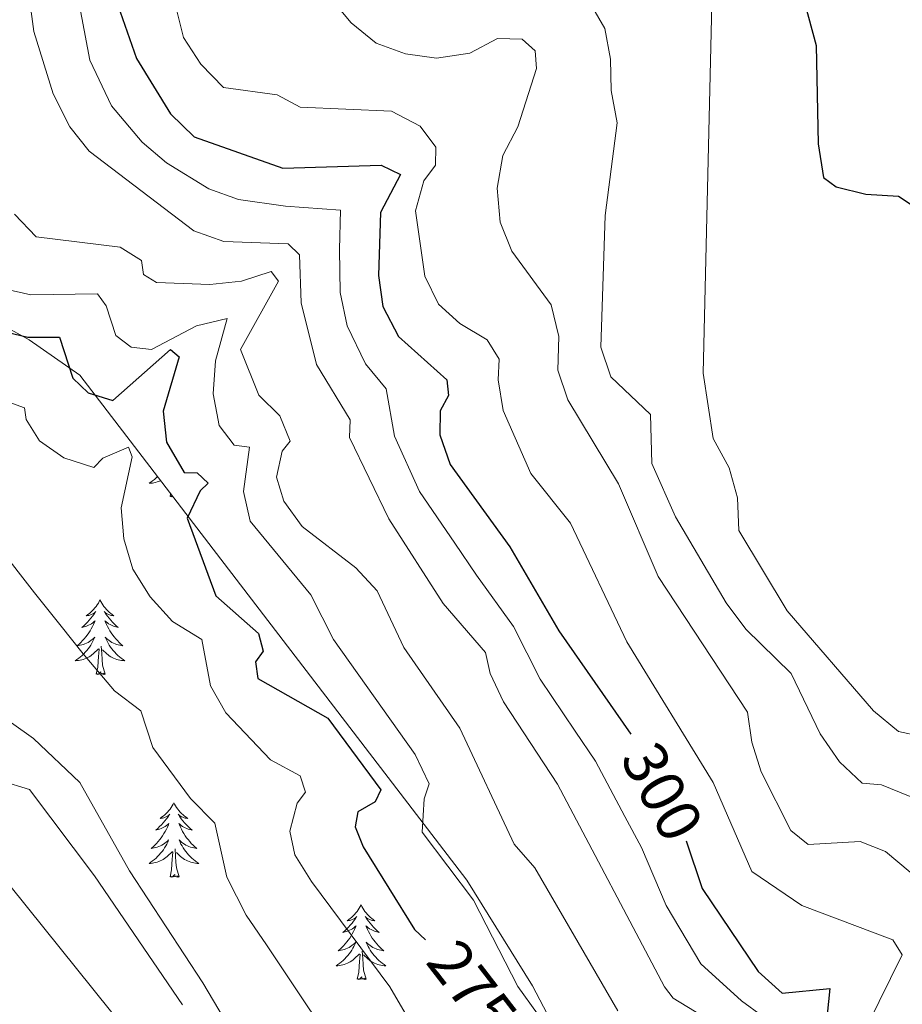
# Model space of a CAD drawing. Units: metres. Extents: x 614621 to 619125, y 4654946 to 4657989.
# Drawn here: x 618644 to 618785, y 4657297 to 4657455 of the extents above; entities that cross this region are included whole.
import ezdxf
from ezdxf.enums import TextEntityAlignment as Align

# ---------------------------------------------------------------- set-up
doc = ezdxf.new("R2010")
doc.units = ezdxf.units.M
doc.header["$MEASUREMENT"] = 0
for name, color, linetype, lineweight in [('Level 32', 19, 'Continuous', 0), ('Level 35', 92, 'Continuous', 0), ('Level 36', 19, 'Continuous', 40), ('Level 4', 36, 'Continuous', 30), ('Level 41', 19, 'Continuous', 0), ('Level 5', 36, 'Continuous', 0)]:
    doc.layers.add(name, color=color, linetype=linetype, lineweight=lineweight)
doc.styles.add('Arial', font='ARIAL.TTF', dxfattribs={"height": 0.2})

msp = doc.modelspace()

# ---------------------------------------------------------------- linework, layer by layer
at = {"layer": 'Level 32', "color": 6, "linetype": 'Continuous', "lineweight": 0, "ltscale": 0.5}
msp.add_polyline3d([(618405.93, 4657370.26, 253.04), (618620.96, 4657342.79, 258.04), (618709.18, 4657233.12, 259.2), (618804.82, 4657114.22, 264.45), (618887.64, 4657011.25, 264.21), (618946.53, 4656971.27, 267.39)], dxfattribs=at)
at = {"layer": 'Level 35', "color": 92, "linetype": 'Continuous', "lineweight": 0, "ltscale": 0.5}
for points in [[(618585.85, 4657503.52, 273.6), (618583.48, 4657499.13, 272.05), (618582.08, 4657494.48, 270.68), (618581.75, 4657489.69, 269.54), (618582.65, 4657483.76, 268.62), (618588.08, 4657464.42, 267.69), (618589.09, 4657453.9, 265.68), (618591.02, 4657444.76, 264.68), (618594.87, 4657435.04, 264.66), (618597.54, 4657430.6, 264.98), (618600.78, 4657426.67, 265.53), (618606.71, 4657422.18, 266.75), (618632.42, 4657410.69, 271.64), (618645.47, 4657403.5, 273.32), (618653.56, 4657397.88, 273.58), (618715.42, 4657317.12, 275.42), (618725.96, 4657300.21, 276.34), (618741.58, 4657270.43, 278.08)], [(618669.97, 4657297.17, 258.98), (618655.88, 4657317.83, 258.43), (618645.49, 4657331.61, 258.19), (618640.96, 4657333.01, 258.38), (618635.1, 4657332.02, 258.76)]]:
    msp.add_polyline3d(points, dxfattribs=at)
at = {"layer": 'Level 36', "color": 92, "linetype": 'Continuous', "lineweight": 0}
for points in [[(618665.98, 4657381.66, 0.01), (618665.75, 4657381.45, 0.01), (618665.48, 4657381.21, 0.01), (618665.2, 4657380.99, 0.01), (618664.91, 4657380.78, 0.01), (618664.62, 4657380.59, 0.01), (618664.88, 4657380.6, 0.01), (618665.15, 4657380.62, 0.01), (618665.41, 4657380.66, 0.01), (618665.67, 4657380.72, 0.01), (618665.92, 4657380.79, 0.01), (618666.17, 4657380.88, 0.01), (618666.42, 4657380.98, 0.01), (618666.48, 4657381.01, 0.01)], [(618667.98, 4657378.45, 0.01), (618668.08, 4657378.92, 0.01)], [(618668.4, 4657378.5, 0.01), (618668.37, 4657378.46, 0.01), (618668.18, 4657378.4, 0.01), (618668.14, 4657378.56, 0.01), (618667.98, 4657378.45, 0.01)], [(618656.78, 4657361.92, 0.01), (618656.67, 4657361.7, 0.01), (618656.52, 4657361.43, 0.01), (618656.35, 4657361.16, 0.01), (618656.17, 4657360.9, 0.01), (618655.97, 4657360.66, 0.01), (618655.76, 4657360.42, 0.01), (618655.55, 4657360.19, 0.01), (618655.32, 4657359.98, 0.01), (618655.08, 4657359.77, 0.01), (618654.82, 4657359.58, 0.01), (618654.56, 4657359.4, 0.01), (618654.76, 4657359.43, 0.01), (618654.97, 4657359.46, 0.01), (618655.17, 4657359.52, 0.01), (618655.36, 4657359.59, 0.01), (618655.55, 4657359.67, 0.01), (618655.73, 4657359.77, 0.01), (618655.9, 4657359.88, 0.01), (618656.11, 4657360.08, 0.01), (618656.07, 4657360.01, 0.01), (618655.84, 4657359.67, 0.01), (618655.6, 4657359.33, 0.01), (618655.34, 4657359, 0.01), (618655.07, 4657358.69, 0.01), (618654.79, 4657358.38, 0.01), (618654.5, 4657358.09, 0.01), (618654.2, 4657357.81, 0.01), (618653.88, 4657357.54, 0.01), (618654.01, 4657357.56, 0.01), (618654.25, 4657357.62, 0.01), (618654.5, 4657357.69, 0.01), (618654.73, 4657357.78, 0.01), (618654.96, 4657357.88, 0.01), (618655.19, 4657358, 0.01), (618655.4, 4657358.13, 0.01), (618655.61, 4657358.27, 0.01), (618655.81, 4657358.43, 0.01), (618655.99, 4657358.6, 0.01), (618655.9, 4657358.38, 0.01), (618655.75, 4657358.02, 0.01), (618655.58, 4657357.66, 0.01), (618655.39, 4657357.32, 0.01), (618655.19, 4657356.98, 0.01), (618654.98, 4657356.65, 0.01), (618654.75, 4657356.32, 0.01), (618654.52, 4657356.01, 0.01), (618654.26, 4657355.71, 0.01), (618654, 4657355.42, 0.01), (618653.72, 4657355.14, 0.01), (618653.44, 4657354.87, 0.01), (618653.14, 4657354.61, 0.01), (618653.34, 4657354.63, 0.01), (618653.6, 4657354.68, 0.01), (618653.87, 4657354.74, 0.01), (618654.13, 4657354.82, 0.01), (618654.38, 4657354.92, 0.01), (618654.63, 4657355.02, 0.01), (618654.87, 4657355.15, 0.01), (618655.1, 4657355.28, 0.01), (618655.33, 4657355.44, 0.01), (618655.54, 4657355.6, 0.01), (618655.75, 4657355.78, 0.01), (618655.95, 4657355.96, 0.01), (618655.8, 4657355.64, 0.01)], [(618656.78, 4657361.92, 0.01), (618656.89, 4657361.7, 0.01), (618657.05, 4657361.43, 0.01), (618657.22, 4657361.16, 0.01), (618657.4, 4657360.9, 0.01), (618657.59, 4657360.66, 0.01), (618657.8, 4657360.42, 0.01), (618658.02, 4657360.19, 0.01), (618658.25, 4657359.98, 0.01), (618658.49, 4657359.77, 0.01), (618658.74, 4657359.58, 0.01), (618659, 4657359.4, 0.01), (618658.8, 4657359.43, 0.01), (618658.6, 4657359.46, 0.01), (618658.4, 4657359.52, 0.01), (618658.2, 4657359.59, 0.01), (618658.01, 4657359.67, 0.01), (618657.83, 4657359.77, 0.01), (618657.66, 4657359.88, 0.01), (618657.45, 4657360.08, 0.01), (618657.5, 4657360.01, 0.01), (618657.72, 4657359.67, 0.01), (618657.97, 4657359.33, 0.01), (618658.22, 4657359, 0.01), (618658.49, 4657358.69, 0.01), (618658.77, 4657358.38, 0.01), (618659.06, 4657358.09, 0.01), (618659.37, 4657357.81, 0.01), (618659.68, 4657357.54, 0.01), (618659.56, 4657357.56, 0.01), (618659.31, 4657357.62, 0.01), (618659.07, 4657357.69, 0.01), (618658.83, 4657357.78, 0.01), (618658.6, 4657357.88, 0.01), (618658.38, 4657358, 0.01), (618658.16, 4657358.13, 0.01), (618657.96, 4657358.27, 0.01), (618657.76, 4657358.43, 0.01), (618657.57, 4657358.6, 0.01), (618657.66, 4657358.38, 0.01), (618657.82, 4657358.02, 0.01), (618657.99, 4657357.66, 0.01), (618658.17, 4657357.32, 0.01), (618658.37, 4657356.98, 0.01), (618658.58, 4657356.65, 0.01), (618658.81, 4657356.32, 0.01), (618659.05, 4657356.01, 0.01), (618659.3, 4657355.71, 0.01), (618659.56, 4657355.42, 0.01), (618659.84, 4657355.14, 0.01), (618660.13, 4657354.87, 0.01), (618660.42, 4657354.61, 0.01), (618660.23, 4657354.63, 0.01), (618659.96, 4657354.68, 0.01), (618659.7, 4657354.74, 0.01), (618659.44, 4657354.82, 0.01), (618659.18, 4657354.92, 0.01), (618658.94, 4657355.02, 0.01), (618658.69, 4657355.15, 0.01), (618658.46, 4657355.28, 0.01), (618658.24, 4657355.44, 0.01), (618658.02, 4657355.6, 0.01), (618657.81, 4657355.78, 0.01), (618657.62, 4657355.96, 0.01), (618657.76, 4657355.64, 0.01)], [(618655.8, 4657355.64, 0.01), (618655.65, 4657355.32, 0.01), (618655.48, 4657355, 0.01), (618655.3, 4657354.7, 0.01), (618655.1, 4657354.4, 0.01), (618654.89, 4657354.11, 0.01), (618654.67, 4657353.83, 0.01), (618654.43, 4657353.56, 0.01), (618654.19, 4657353.31, 0.01), (618653.93, 4657353.06, 0.01), (618653.66, 4657352.83, 0.01), (618653.38, 4657352.61, 0.01), (618653.09, 4657352.4, 0.01), (618652.8, 4657352.21, 0.01), (618653.07, 4657352.22, 0.01), (618653.33, 4657352.24, 0.01), (618653.59, 4657352.28, 0.01), (618653.85, 4657352.34, 0.01), (618654.11, 4657352.41, 0.01), (618654.36, 4657352.5, 0.01), (618654.6, 4657352.6, 0.01), (618654.84, 4657352.72, 0.01), (618655.07, 4657352.85, 0.01), (618655.29, 4657352.99, 0.01), (618655.5, 4657353.15, 0.01), (618655.71, 4657353.32, 0.01), (618656.55, 4657354.12, 0.01)], [(618657.76, 4657355.64, 0.01), (618657.91, 4657355.32, 0.01), (618658.08, 4657355, 0.01), (618658.27, 4657354.7, 0.01), (618658.46, 4657354.4, 0.01), (618658.67, 4657354.11, 0.01), (618658.9, 4657353.83, 0.01), (618659.13, 4657353.56, 0.01), (618659.38, 4657353.31, 0.01), (618659.64, 4657353.06, 0.01), (618659.9, 4657352.83, 0.01), (618660.18, 4657352.61, 0.01), (618660.47, 4657352.4, 0.01), (618660.76, 4657352.21, 0.01), (618660.5, 4657352.22, 0.01), (618660.23, 4657352.24, 0.01), (618659.97, 4657352.28, 0.01), (618659.71, 4657352.34, 0.01), (618659.46, 4657352.41, 0.01), (618659.21, 4657352.5, 0.01), (618658.96, 4657352.6, 0.01), (618658.73, 4657352.72, 0.01), (618658.5, 4657352.85, 0.01), (618658.27, 4657352.99, 0.01), (618658.06, 4657353.15, 0.01), (618657.86, 4657353.32, 0.01), (618657.2, 4657353.94, 0.01)], [(618656.16, 4657350.07, 0.01), (618656.41, 4657351.19, 0.01), (618656.52, 4657352.93, 0.01), (618656.57, 4657353.36, 0.01), (618656.63, 4657354.09, 0.01)], [(618657.63, 4657350.07, 0.01), (618657.2, 4657351.51, 0.01), (618657.11, 4657352.41, 0.01), (618657.07, 4657353.36, 0.01), (618656.96, 4657354.53, 0.01)], [(618657.63, 4657350.07, 0.01), (618657.46, 4657350, 0.01), (618657.44, 4657350.24, 0.01), (618657.25, 4657350.02, 0.01), (618657.13, 4657350.22, 0.01), (618657.01, 4657350.11, 0.01), (618656.74, 4657350.06, 0.01), (618656.93, 4657350.45, 0.01), (618656.55, 4657350.07, 0.01), (618656.36, 4657350.02, 0.01), (618656.32, 4657350.18, 0.01), (618656.16, 4657350.07, 0.01)], [(618668.6, 4657329.51, 0.01), (618668.49, 4657329.29, 0.01), (618668.33, 4657329.02, 0.01), (618668.16, 4657328.75, 0.01), (618667.98, 4657328.49, 0.01), (618667.79, 4657328.24, 0.01), (618667.58, 4657328.01, 0.01), (618667.36, 4657327.78, 0.01), (618667.13, 4657327.56, 0.01), (618666.89, 4657327.36, 0.01), (618666.64, 4657327.17, 0.01), (618666.38, 4657326.99, 0.01), (618666.58, 4657327.02, 0.01), (618666.78, 4657327.05, 0.01), (618666.98, 4657327.11, 0.01), (618667.18, 4657327.18, 0.01), (618667.37, 4657327.26, 0.01), (618667.55, 4657327.36, 0.01), (618667.72, 4657327.47, 0.01), (618667.93, 4657327.66, 0.01), (618667.89, 4657327.6, 0.01), (618667.66, 4657327.25, 0.01), (618667.41, 4657326.92, 0.01), (618667.16, 4657326.59, 0.01), (618666.89, 4657326.28, 0.01), (618666.61, 4657325.97, 0.01), (618666.32, 4657325.68, 0.01), (618666.01, 4657325.39, 0.01), (618665.7, 4657325.12, 0.01), (618665.82, 4657325.15, 0.01), (618666.07, 4657325.2, 0.01), (618666.31, 4657325.28, 0.01), (618666.55, 4657325.36, 0.01), (618666.78, 4657325.47, 0.01), (618667, 4657325.59, 0.01), (618667.22, 4657325.72, 0.01), (618667.43, 4657325.86, 0.01), (618667.62, 4657326.02, 0.01), (618667.81, 4657326.19, 0.01), (618667.72, 4657325.97, 0.01), (618667.57, 4657325.61, 0.01), (618667.4, 4657325.25, 0.01), (618667.21, 4657324.9, 0.01), (618667.01, 4657324.56, 0.01), (618666.8, 4657324.23, 0.01), (618666.57, 4657323.91, 0.01), (618666.33, 4657323.6, 0.01), (618666.08, 4657323.3, 0.01), (618665.82, 4657323, 0.01), (618665.54, 4657322.72, 0.01), (618665.26, 4657322.45, 0.01), (618664.96, 4657322.2, 0.01), (618665.15, 4657322.22, 0.01), (618665.42, 4657322.27, 0.01), (618665.68, 4657322.33, 0.01), (618665.94, 4657322.41, 0.01), (618666.2, 4657322.5, 0.01), (618666.45, 4657322.61, 0.01), (618666.69, 4657322.74, 0.01), (618666.92, 4657322.87, 0.01), (618667.15, 4657323.02, 0.01), (618667.36, 4657323.19, 0.01), (618667.57, 4657323.36, 0.01), (618667.76, 4657323.55, 0.01), (618667.62, 4657323.22, 0.01)], [(618668.6, 4657329.51, 0.01), (618668.71, 4657329.29, 0.01), (618668.86, 4657329.02, 0.01), (618669.03, 4657328.75, 0.01), (618669.22, 4657328.49, 0.01), (618669.41, 4657328.24, 0.01), (618669.62, 4657328.01, 0.01), (618669.84, 4657327.78, 0.01), (618670.06, 4657327.56, 0.01), (618670.3, 4657327.36, 0.01), (618670.56, 4657327.17, 0.01), (618670.82, 4657326.99, 0.01), (618670.62, 4657327.02, 0.01), (618670.41, 4657327.05, 0.01), (618670.22, 4657327.11, 0.01), (618670.02, 4657327.18, 0.01), (618669.83, 4657327.26, 0.01), (618669.65, 4657327.36, 0.01), (618669.48, 4657327.47, 0.01), (618669.27, 4657327.66, 0.01), (618669.31, 4657327.6, 0.01), (618669.54, 4657327.25, 0.01), (618669.78, 4657326.92, 0.01), (618670.04, 4657326.59, 0.01), (618670.31, 4657326.28, 0.01), (618670.59, 4657325.97, 0.01), (618670.88, 4657325.68, 0.01), (618671.18, 4657325.39, 0.01), (618671.5, 4657325.12, 0.01), (618671.37, 4657325.15, 0.01), (618671.13, 4657325.2, 0.01), (618670.88, 4657325.28, 0.01), (618670.65, 4657325.36, 0.01), (618670.42, 4657325.47, 0.01), (618670.2, 4657325.59, 0.01), (618669.98, 4657325.72, 0.01), (618669.77, 4657325.86, 0.01), (618669.58, 4657326.02, 0.01), (618669.39, 4657326.19, 0.01), (618669.48, 4657325.97, 0.01), (618669.63, 4657325.61, 0.01), (618669.8, 4657325.25, 0.01), (618669.99, 4657324.9, 0.01), (618670.19, 4657324.56, 0.01), (618670.4, 4657324.23, 0.01), (618670.63, 4657323.91, 0.01), (618670.87, 4657323.6, 0.01), (618671.12, 4657323.3, 0.01), (618671.38, 4657323, 0.01), (618671.66, 4657322.72, 0.01), (618671.94, 4657322.45, 0.01), (618672.24, 4657322.2, 0.01), (618672.04, 4657322.22, 0.01), (618671.78, 4657322.27, 0.01), (618671.51, 4657322.33, 0.01), (618671.26, 4657322.41, 0.01), (618671, 4657322.5, 0.01), (618670.75, 4657322.61, 0.01), (618670.51, 4657322.74, 0.01), (618670.28, 4657322.87, 0.01), (618670.05, 4657323.02, 0.01), (618669.84, 4657323.19, 0.01), (618669.63, 4657323.36, 0.01), (618669.44, 4657323.55, 0.01), (618669.58, 4657323.22, 0.01)], [(618667.62, 4657323.22, 0.01), (618667.47, 4657322.9, 0.01), (618667.3, 4657322.59, 0.01), (618667.12, 4657322.28, 0.01), (618666.92, 4657321.99, 0.01), (618666.71, 4657321.7, 0.01), (618666.48, 4657321.42, 0.01), (618666.25, 4657321.15, 0.01), (618666, 4657320.9, 0.01), (618665.75, 4657320.65, 0.01), (618665.48, 4657320.42, 0.01), (618665.2, 4657320.19, 0.01), (618664.91, 4657319.98, 0.01), (618664.62, 4657319.79, 0.01), (618664.88, 4657319.8, 0.01), (618665.15, 4657319.83, 0.01), (618665.41, 4657319.87, 0.01), (618665.67, 4657319.93, 0.01), (618665.92, 4657320, 0.01), (618666.17, 4657320.08, 0.01), (618666.42, 4657320.19, 0.01), (618666.66, 4657320.3, 0.01), (618666.88, 4657320.44, 0.01), (618667.11, 4657320.58, 0.01), (618667.32, 4657320.74, 0.01), (618667.52, 4657320.91, 0.01), (618668.37, 4657321.71, 0.01)], [(618669.45, 4657317.66, 0.01), (618669.02, 4657319.1, 0.01), (618668.93, 4657320, 0.01), (618668.88, 4657320.95, 0.01), (618668.78, 4657322.12, 0.01)], [(618669.58, 4657323.22, 0.01), (618669.73, 4657322.9, 0.01), (618669.9, 4657322.59, 0.01), (618670.08, 4657322.28, 0.01), (618670.28, 4657321.99, 0.01), (618670.49, 4657321.7, 0.01), (618670.71, 4657321.42, 0.01), (618670.95, 4657321.15, 0.01), (618671.19, 4657320.9, 0.01), (618671.45, 4657320.65, 0.01), (618671.72, 4657320.42, 0.01), (618672, 4657320.19, 0.01), (618672.29, 4657319.98, 0.01), (618672.58, 4657319.79, 0.01), (618672.31, 4657319.8, 0.01), (618672.05, 4657319.83, 0.01), (618671.79, 4657319.87, 0.01), (618671.53, 4657319.93, 0.01), (618671.28, 4657320, 0.01), (618671.02, 4657320.08, 0.01), (618670.78, 4657320.19, 0.01), (618670.54, 4657320.3, 0.01), (618670.31, 4657320.44, 0.01), (618670.09, 4657320.58, 0.01), (618669.88, 4657320.74, 0.01), (618669.68, 4657320.91, 0.01), (618669.02, 4657321.53, 0.01)], [(618667.98, 4657317.66, 0.01), (618668.22, 4657318.78, 0.01), (618668.34, 4657320.52, 0.01), (618668.39, 4657320.95, 0.01), (618668.45, 4657321.67, 0.01)], [(618669.45, 4657317.66, 0.01), (618669.28, 4657317.59, 0.01), (618669.26, 4657317.83, 0.01), (618669.07, 4657317.61, 0.01), (618668.95, 4657317.81, 0.01), (618668.82, 4657317.7, 0.01), (618668.56, 4657317.65, 0.01), (618668.75, 4657318.04, 0.01), (618668.37, 4657317.66, 0.01), (618668.18, 4657317.61, 0.01), (618668.14, 4657317.77, 0.01), (618667.98, 4657317.66, 0.01)], [(618698.52, 4657313.15, 0.01), (618698.41, 4657312.93, 0.01), (618698.25, 4657312.66, 0.01), (618698.09, 4657312.39, 0.01), (618697.9, 4657312.13, 0.01), (618697.71, 4657311.88, 0.01), (618697.5, 4657311.65, 0.01), (618697.28, 4657311.42, 0.01), (618697.05, 4657311.2, 0.01), (618696.81, 4657311, 0.01), (618696.56, 4657310.81, 0.01), (618696.3, 4657310.63, 0.01), (618696.5, 4657310.66, 0.01), (618696.7, 4657310.69, 0.01), (618696.9, 4657310.75, 0.01), (618697.1, 4657310.82, 0.01), (618697.29, 4657310.9, 0.01), (618697.47, 4657311, 0.01), (618697.64, 4657311.11, 0.01), (618697.85, 4657311.3, 0.01), (618697.81, 4657311.24, 0.01), (618697.58, 4657310.89, 0.01), (618697.33, 4657310.56, 0.01), (618697.08, 4657310.23, 0.01), (618696.81, 4657309.92, 0.01), (618696.53, 4657309.61, 0.01), (618696.24, 4657309.32, 0.01), (618695.94, 4657309.03, 0.01), (618695.62, 4657308.76, 0.01), (618695.75, 4657308.79, 0.01), (618695.99, 4657308.84, 0.01), (618696.23, 4657308.92, 0.01), (618696.47, 4657309, 0.01), (618696.7, 4657309.11, 0.01), (618696.92, 4657309.23, 0.01), (618697.14, 4657309.36, 0.01), (618697.35, 4657309.5, 0.01), (618697.54, 4657309.66, 0.01), (618697.73, 4657309.83, 0.01), (618697.64, 4657309.61, 0.01), (618697.49, 4657309.25, 0.01), (618697.32, 4657308.89, 0.01), (618697.13, 4657308.54, 0.01), (618696.93, 4657308.2, 0.01), (618696.72, 4657307.87, 0.01), (618696.49, 4657307.55, 0.01), (618696.25, 4657307.24, 0.01), (618696, 4657306.94, 0.01), (618695.74, 4657306.64, 0.01), (618695.46, 4657306.36, 0.01), (618695.18, 4657306.09, 0.01), (618694.88, 4657305.84, 0.01), (618695.08, 4657305.86, 0.01), (618695.34, 4657305.91, 0.01), (618695.6, 4657305.97, 0.01), (618695.86, 4657306.05, 0.01), (618696.12, 4657306.14, 0.01), (618696.37, 4657306.25, 0.01), (618696.61, 4657306.38, 0.01), (618696.84, 4657306.51, 0.01), (618697.07, 4657306.66, 0.01), (618697.28, 4657306.83, 0.01), (618697.49, 4657307, 0.01), (618697.68, 4657307.19, 0.01), (618697.54, 4657306.86, 0.01)], [(618698.52, 4657313.15, 0.01), (618698.63, 4657312.93, 0.01), (618698.79, 4657312.66, 0.01), (618698.95, 4657312.39, 0.01), (618699.14, 4657312.13, 0.01), (618699.33, 4657311.88, 0.01), (618699.54, 4657311.65, 0.01), (618699.76, 4657311.42, 0.01), (618699.99, 4657311.2, 0.01), (618700.23, 4657311, 0.01), (618700.48, 4657310.81, 0.01), (618700.74, 4657310.63, 0.01), (618700.54, 4657310.66, 0.01), (618700.34, 4657310.69, 0.01), (618700.14, 4657310.75, 0.01), (618699.94, 4657310.82, 0.01), (618699.75, 4657310.9, 0.01), (618699.57, 4657311, 0.01), (618699.4, 4657311.11, 0.01), (618699.19, 4657311.3, 0.01), (618699.23, 4657311.24, 0.01), (618699.46, 4657310.89, 0.01), (618699.71, 4657310.56, 0.01), (618699.96, 4657310.23, 0.01), (618700.23, 4657309.92, 0.01), (618700.51, 4657309.61, 0.01), (618700.8, 4657309.32, 0.01), (618701.1, 4657309.03, 0.01), (618701.42, 4657308.76, 0.01), (618701.29, 4657308.79, 0.01), (618701.05, 4657308.84, 0.01), (618700.81, 4657308.92, 0.01), (618700.57, 4657309, 0.01), (618700.34, 4657309.11, 0.01), (618700.12, 4657309.23, 0.01), (618699.9, 4657309.36, 0.01), (618699.69, 4657309.5, 0.01), (618699.5, 4657309.66, 0.01), (618699.31, 4657309.83, 0.01), (618699.4, 4657309.61, 0.01), (618699.55, 4657309.25, 0.01), (618699.72, 4657308.89, 0.01), (618699.91, 4657308.54, 0.01), (618700.11, 4657308.2, 0.01), (618700.32, 4657307.87, 0.01), (618700.55, 4657307.55, 0.01), (618700.79, 4657307.24, 0.01), (618701.04, 4657306.94, 0.01), (618701.3, 4657306.64, 0.01), (618701.58, 4657306.36, 0.01), (618701.86, 4657306.09, 0.01), (618702.16, 4657305.84, 0.01), (618701.96, 4657305.86, 0.01), (618701.7, 4657305.91, 0.01), (618701.44, 4657305.97, 0.01), (618701.18, 4657306.05, 0.01), (618700.92, 4657306.14, 0.01), (618700.67, 4657306.25, 0.01), (618700.43, 4657306.38, 0.01), (618700.2, 4657306.51, 0.01), (618699.97, 4657306.66, 0.01), (618699.76, 4657306.83, 0.01), (618699.55, 4657307, 0.01), (618699.36, 4657307.19, 0.01), (618699.5, 4657306.86, 0.01)], [(618697.54, 4657306.86, 0.01), (618697.39, 4657306.54, 0.01), (618697.22, 4657306.23, 0.01), (618697.04, 4657305.92, 0.01), (618696.84, 4657305.63, 0.01), (618696.63, 4657305.34, 0.01), (618696.41, 4657305.06, 0.01), (618696.17, 4657304.79, 0.01), (618695.92, 4657304.54, 0.01), (618695.67, 4657304.29, 0.01), (618695.4, 4657304.06, 0.01), (618695.12, 4657303.83, 0.01), (618694.83, 4657303.62, 0.01), (618694.54, 4657303.43, 0.01), (618694.8, 4657303.44, 0.01), (618695.07, 4657303.47, 0.01), (618695.33, 4657303.51, 0.01), (618695.59, 4657303.57, 0.01), (618695.84, 4657303.64, 0.01), (618696.09, 4657303.72, 0.01), (618696.34, 4657303.83, 0.01), (618696.58, 4657303.94, 0.01), (618696.81, 4657304.08, 0.01), (618697.03, 4657304.22, 0.01), (618697.24, 4657304.38, 0.01), (618697.44, 4657304.55, 0.01), (618698.29, 4657305.35, 0.01)], [(618699.5, 4657306.86, 0.01), (618699.65, 4657306.54, 0.01), (618699.82, 4657306.23, 0.01), (618700, 4657305.92, 0.01), (618700.2, 4657305.63, 0.01), (618700.41, 4657305.34, 0.01), (618700.63, 4657305.06, 0.01), (618700.87, 4657304.79, 0.01), (618701.12, 4657304.54, 0.01), (618701.37, 4657304.29, 0.01), (618701.64, 4657304.06, 0.01), (618701.92, 4657303.83, 0.01), (618702.21, 4657303.62, 0.01), (618702.5, 4657303.43, 0.01), (618702.24, 4657303.44, 0.01), (618701.97, 4657303.47, 0.01), (618701.71, 4657303.51, 0.01), (618701.45, 4657303.57, 0.01), (618701.2, 4657303.64, 0.01), (618700.95, 4657303.72, 0.01), (618700.7, 4657303.83, 0.01), (618700.46, 4657303.94, 0.01), (618700.23, 4657304.08, 0.01), (618700.01, 4657304.22, 0.01), (618699.8, 4657304.38, 0.01), (618699.6, 4657304.55, 0.01), (618698.94, 4657305.17, 0.01)], [(618697.9, 4657301.3, 0.01), (618698.15, 4657302.42, 0.01), (618698.26, 4657304.16, 0.01), (618698.31, 4657304.59, 0.01), (618698.37, 4657305.31, 0.01)], [(618699.37, 4657301.3, 0.01), (618698.94, 4657302.74, 0.01), (618698.85, 4657303.64, 0.01), (618698.8, 4657304.59, 0.01), (618698.7, 4657305.76, 0.01)], [(618699.37, 4657301.3, 0.01), (618699.2, 4657301.23, 0.01), (618699.18, 4657301.47, 0.01), (618698.99, 4657301.25, 0.01), (618698.87, 4657301.45, 0.01), (618698.75, 4657301.34, 0.01), (618698.48, 4657301.29, 0.01), (618698.67, 4657301.68, 0.01), (618698.29, 4657301.3, 0.01), (618698.1, 4657301.25, 0.01), (618698.06, 4657301.41, 0.01), (618697.9, 4657301.3, 0.01)]]:
    msp.add_polyline3d(points, dxfattribs=at)
at = {"layer": 'Level 4', "color": 36, "linetype": 'Continuous', "lineweight": 30}
for points in [[(618722.52, 4657611.99, 325.01), (618715.98, 4657596.79, 325.01), (618718.94, 4657589.36, 325.01), (618721.33, 4657569.06, 325.01), (618720.14, 4657553.4, 325.01), (618721.37, 4657543.1, 325.01), (618723.76, 4657532.98, 325.01), (618734.43, 4657508.78, 325.01), (618738.12, 4657504.97, 325.01), (618747.62, 4657501.04, 325.01), (618751.83, 4657498.34, 325.01), (618764.56, 4657475.64, 325.01), (618771.3, 4657450.57, 325.01), (618771.62, 4657434.87, 325.01), (618772.5, 4657429.46, 325.01), (618774.52, 4657428.01, 325.01), (618779.24, 4657426.82, 325.01), (618784.49, 4657426.51, 325.01), (618800.63, 4657415.85, 325.01)], [(618659.62, 4657457.04, 300.01), (618662.6, 4657448.49, 300.01), (618668.08, 4657439.66, 300.01), (618671.85, 4657435.99, 300.01), (618686.02, 4657430.96, 300.01), (618701.76, 4657431.45, 300.01), (618704.85, 4657429.98, 300.01), (618701.63, 4657423.88, 300.01), (618701.32, 4657413.79, 300.01), (618702.02, 4657408.85, 300.01), (618704.53, 4657404.04, 300.01), (618712.22, 4657397.1, 300.01), (618712.53, 4657394.64, 300.01), (618711.16, 4657392.17, 300.01), (618711.13, 4657388.32, 300.01), (618712.76, 4657383.59, 300.01), (618722.32, 4657370.42, 300.01), (618730.18, 4657356.97, 300.01), (618741.66, 4657340.46, 300.01)], [(618639.81, 4657405.22, 275.01), (618645.23, 4657403.96, 275.01), (618650.28, 4657403.95, 275.01), (618652.44, 4657397.38, 275.01), (618654.87, 4657395.05, 275.01), (618658.81, 4657393.82, 275.01), (618668.03, 4657401.95, 275.01), (618669.43, 4657400.78, 275.01), (618666.87, 4657392.12, 275.01), (618667.41, 4657387.18, 275.01), (618670.22, 4657382.3, 275.01), (618672.32, 4657382.27, 275.01), (618674.07, 4657380.58, 275.01), (618672.82, 4657379.37, 275.01), (618670.74, 4657374.98, 275.01), (618675.3, 4657362.57, 275.01), (618682.12, 4657356.58, 275.01), (618682.9, 4657353.74, 275.01), (618681.64, 4657352.05, 275.01), (618682.01, 4657349.36, 275.01), (618693.23, 4657343.04, 275.01), (618701.67, 4657331.56, 275.01), (618700.77, 4657329.66, 275.01)], [(618700.77, 4657329.66, 275.01), (618698.03, 4657328.03, 275.01), (618697.58, 4657325.66, 275.01), (618698.84, 4657322.45, 275.01), (618707.08, 4657309.25, 275.01), (618708.82, 4657307.58, 275.01)], [(618750.52, 4657323.43, 300.01), (618753.09, 4657315.78, 300.01), (618762.01, 4657302.5, 300.01), (618765.86, 4657299.04, 300.01), (618773.47, 4657299.82, 300.01), (618772.81, 4657293.05, 300.01)]]:
    msp.add_polyline3d(points, dxfattribs=at)
at = {"layer": 'Level 5', "color": 36, "linetype": 'Continuous', "lineweight": 0}
for points in [[(618538.18, 4657479.38, 260.01), (618556.87, 4657453.39, 260.01), (618560.43, 4657449.88, 260.01), (618575.01, 4657443.32, 260.01), (618576.31, 4657436.35, 260.01), (618580.14, 4657426.66, 260.01), (618587.98, 4657407.6, 260.01), (618593.17, 4657397.55, 260.01), (618603.09, 4657385.53, 260.01), (618612.09, 4657372.98, 260.01), (618632.41, 4657349.51, 260.01), (618646.15, 4657339.77, 260.01), (618653.58, 4657332.75, 260.01), (618661.49, 4657318.62, 260.01), (618673.23, 4657300.69, 260.01), (618689.74, 4657272.81, 260.01)], [(618644.82, 4657463.24, 290.01), (618646.18, 4657452.8, 290.01), (618649.29, 4657442.88, 290.01), (618651.95, 4657437.6, 290.01), (618655.04, 4657433.67, 290.01), (618671.77, 4657420.97, 290.01), (618676.6, 4657419.24, 290.01), (618686.89, 4657418.85, 290.01), (618688.71, 4657417.09, 290.01), (618688.93, 4657409.43, 290.01), (618691.38, 4657399.6, 290.01), (618696.79, 4657390.71, 290.01), (618696.66, 4657387.91, 290.01), (618702.95, 4657374.91, 290.01), (618711.68, 4657361.35, 290.01), (618718.42, 4657353.55, 290.01), (618719.18, 4657350.15, 290.01), (618721.31, 4657345.62, 290.01), (618729.92, 4657332.47, 290.01), (618747.04, 4657300.05, 290.01), (618748.43, 4657298.27, 290.01), (618758.67, 4657291.99, 290.01)], [(618652.96, 4657459.88, 295.01), (618655.14, 4657448.26, 295.01), (618658.6, 4657440.92, 295.01), (618663.55, 4657435.15, 295.01), (618667.43, 4657431.81, 295.01), (618674.16, 4657427.64, 295.01), (618678.93, 4657425.94, 295.01), (618686.46, 4657424.91, 295.01), (618695.23, 4657424.27, 295.01), (618695.09, 4657417.99, 295.01), (618695.2, 4657411.07, 295.01), (618696.32, 4657405.77, 295.01), (618699.26, 4657399.68, 295.01), (618702.52, 4657395.7, 295.01), (618703.89, 4657388.11, 295.01), (618707.85, 4657379.25, 295.01), (618713.5, 4657371, 295.01), (618717, 4657365.89, 295.01), (618722.89, 4657357.67, 295.01), (618727.17, 4657349.25, 295.01), (618732.76, 4657340.96, 295.01), (618736.01, 4657336.14, 295.01), (618740.72, 4657327.32, 295.01), (618743.38, 4657322.34, 295.01), (618747.34, 4657313.07, 295.01), (618752.86, 4657303.76, 295.01), (618759.39, 4657297.83, 295.01), (618762.72, 4657295.37, 295.01)], [(618693.64, 4657458.22, 310.01), (618696.97, 4657454.22, 310.01), (618700.96, 4657450.95, 310.01), (618705.66, 4657449.27, 310.01), (618710.61, 4657448.55, 310.01), (618715.9, 4657449.37, 310.01), (618720.36, 4657451.7, 310.01), (618724.28, 4657451.6, 310.01), (618726.37, 4657449.75, 310.01), (618726.6, 4657446.93, 310.01), (618723.59, 4657437.6, 310.01), (618721.21, 4657433, 310.01), (618720.27, 4657427.78, 310.01), (618720.8, 4657422.36, 310.01), (618722.63, 4657417.7, 310.01), (618728.91, 4657409.09, 310.01), (618730.16, 4657404.06, 310.01), (618729.99, 4657398.66, 310.01), (618731.58, 4657393.92, 310.01), (618739.7, 4657380.48, 310.01), (618746.05, 4657365.68, 310.01), (618760.31, 4657344, 310.01), (618761, 4657339.2, 310.01), (618762.51, 4657334.43, 310.01), (618767.24, 4657325.06, 310.01), (618770.02, 4657322.81, 310.01), (618778.32, 4657323.28, 310.01), (618782.39, 4657321.69, 310.01), (618790.3, 4657315.1, 310.01)], [(618735, 4657457.62, 315.01), (618737.53, 4657453.32, 315.01), (618738.44, 4657448.42, 315.01), (618738.5, 4657443.37, 315.01), (618739.46, 4657438.21, 315.01), (618737.54, 4657423.42, 315.01), (618736.88, 4657402.34, 315.01), (618738.48, 4657397.6, 315.01), (618744.8, 4657391.59, 315.01), (618745.03, 4657383.74, 315.01), (618748.79, 4657375.22, 315.01), (618756.94, 4657361.46, 315.01), (618760.05, 4657357.25, 315.01), (618767.31, 4657350.15, 315.01), (618771.93, 4657340.52, 315.01), (618775.02, 4657336.04, 315.01), (618778.68, 4657332.63, 315.01), (618781.74, 4657332.37, 315.01), (618786.35, 4657330.48, 315.01)], [(618668.9, 4657456.74, 305.01), (618670.16, 4657451.85, 305.01), (618672.92, 4657447.59, 305.01), (618676.54, 4657443.85, 305.01), (618685.11, 4657442.69, 305.01), (618688.81, 4657440.7, 305.01), (618703.38, 4657440.08, 305.01), (618707.97, 4657437.68, 305.01), (618710.48, 4657434.34, 305.01), (618710.42, 4657431.46, 305.01), (618708.56, 4657428.95, 305.01), (618707.22, 4657424.13, 305.01), (618708.72, 4657413.72, 305.01), (618710.9, 4657409.21, 305.01), (618714.34, 4657406.11, 305.01), (618718.72, 4657403.53, 305.01), (618720.61, 4657400.43, 305.01), (618720.47, 4657397.14, 305.01), (618721.28, 4657392.2, 305.01), (618725.69, 4657382.17, 305.01), (618732, 4657374.18, 305.01), (618741.03, 4657355.21, 305.01), (618754.85, 4657332.73, 305.01), (618761.01, 4657318.52, 305.01), (618769.01, 4657313.08, 305.01), (618783.55, 4657307.56, 305.01), (618785.04, 4657305.18, 305.01), (618779.52, 4657293.94, 305.01)], [(618754.61, 4657457.2, 320.01), (618753.26, 4657398.17, 320.01), (618754.86, 4657387.73, 320.01), (618757.38, 4657383.06, 320.01), (618758.73, 4657378.24, 320.01), (618758.94, 4657373.02, 320.01), (618766.68, 4657360.2, 320.01), (618780.48, 4657344.22, 320.01), (618784.47, 4657340.89, 320.01), (618787.95, 4657340.17, 320.01)], [(618643.13, 4657423.64, 285.01), (618646.55, 4657419.98, 285.01), (618660.01, 4657418.32, 285.01), (618663.42, 4657416.21, 285.01), (618663.74, 4657413.95, 285.01), (618665.79, 4657412.67, 285.01), (618674.34, 4657412.36, 285.01), (618679.41, 4657412.9, 285.01), (618684.17, 4657414.44, 285.01), (618685.3, 4657412.92, 285.01), (618679.27, 4657401.96, 285.01), (618682.17, 4657394.68, 285.01), (618685.53, 4657391.37, 285.01), (618687.18, 4657387.3, 285.01), (618685.91, 4657385.74, 285.01), (618685.03, 4657381.58, 285.01), (618686.19, 4657377.74, 285.01), (618689.11, 4657373.67, 285.01), (618697.71, 4657367.05, 285.01), (618701.09, 4657363.37, 285.01), (618705.35, 4657354.32, 285.01), (618714.31, 4657341.41, 285.01), (618723.02, 4657322.86, 285.01), (618726.3, 4657319.08, 285.01), (618739.58, 4657296.23, 285.01)], [(618641.72, 4657411.61, 280.01), (618645.71, 4657410.72, 280.01), (618656.38, 4657410.87, 280.01), (618657.77, 4657408.98, 280.01), (618659.3, 4657404.23, 280.01), (618661.75, 4657402.36, 280.01), (618665.03, 4657402, 280.01), (618672.22, 4657405.75, 280.01), (618677.11, 4657406.93, 280.01), (618675.26, 4657400.14, 280.01), (618674.89, 4657394.9, 280.01), (618675.85, 4657389.8, 280.01), (618678.24, 4657386.68, 280.01), (618680.68, 4657386.36, 280.01), (618679.73, 4657379.25, 280.01), (618680.78, 4657374.5, 280.01), (618690.48, 4657362.77, 280.01), (618694.11, 4657355.6, 280.01), (618707.18, 4657337.2, 280.01), (618709.42, 4657332.54, 280.01), (618708.61, 4657330.12, 280.01), (618708.31, 4657324.8, 280.01), (618716.52, 4657313.92, 280.01), (618723.58, 4657300.13, 280.01), (618729.89, 4657291.36, 280.01)], [(618635.1, 4657396.11, 270.01), (618644.69, 4657392.66, 270.01), (618644.96, 4657390.76, 270.01), (618647.12, 4657387.36, 270.01), (618651, 4657384.67, 270.01), (618655.77, 4657383.1, 270.01), (618657.24, 4657384.6, 270.01), (618661.32, 4657386.38, 270.01), (618661.95, 4657384.81, 270.01), (618660.18, 4657376.68, 270.01), (618660.57, 4657371.7, 270.01), (618662.03, 4657366.83, 270.01), (618664.8, 4657362.42, 270.01), (618668.37, 4657358.46, 270.01), (618673.06, 4657355.62, 270.01), (618674.46, 4657348.17, 270.01), (618676.89, 4657343.88, 270.01), (618684.03, 4657336.34, 270.01)], [(618640.47, 4657370.48, 265.01), (618646.3, 4657363.09, 265.01), (618650.57, 4657357.71, 265.01), (618654.09, 4657353.3, 265.01), (618659.08, 4657347.4, 265.01), (618663.32, 4657344.19, 265.01), (618665.24, 4657338.32, 265.01), (618671.25, 4657330.18, 265.01), (618675.14, 4657326.21, 265.01), (618677.05, 4657317.61, 265.01), (618680.16, 4657311.5, 265.01), (618683.41, 4657306.8, 265.01), (618688.94, 4657298.48, 265.01), (618692.01, 4657293.92, 265.01)], [(618684.03, 4657336.34, 270.01), (618688.78, 4657333.81, 270.01), (618689.65, 4657331.18, 270.01), (618688.31, 4657329.41, 270.01), (618687.13, 4657324.98, 270.01), (618687.94, 4657321.15, 270.01), (618690.61, 4657316.93, 270.01), (618703.15, 4657300.06, 270.01), (618708.58, 4657290.73, 270.01)]]:
    msp.add_polyline3d(points, dxfattribs=at)

# ---------------------------------------------------------------- texts
at = {"layer": 'Level 41', "color": 39, "linetype": 'Continuous', "lineweight": 0, "style": 'Arial'}
for s, rotation, p in [('300', -61.7078, (618746.71, 4657331.27, 300.01)), ('275', -52.335, (618716.31, 4657299.87, 275.01))]:
    msp.add_text(s, height=7, rotation=rotation, dxfattribs=at).set_placement(p, align=Align.MIDDLE_CENTER)

doc.saveas('drawing.dxf')
